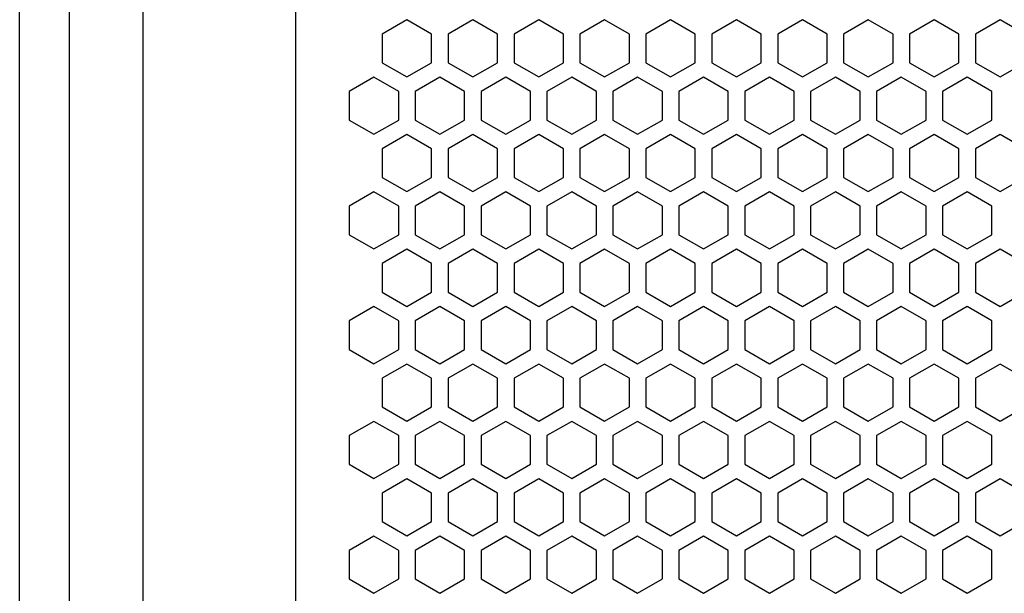
# Model space of a CAD drawing. Units: millimetres. Extents: x 0 to 3049, y 0 to 2150.
# Drawn here: x 544 to 664, y 1532 to 1602 of the extents above; entities that cross this region are included whole.
import ezdxf

# ---------------------------------------------------------------- set-up
doc = ezdxf.new("R2010")
doc.units = ezdxf.units.MM

msp = doc.modelspace()

# ---------------------------------------------------------------- linework, layer by layer
msp.add_line((577.56, 1284.31), (577.56, 1730.44))
at = {"color": 7, "linetype": 'Continuous', "lineweight": 25}
for p, q in [((544.06, 1290.31), (544.06, 1727.84)), ((550.06, 1727.84), (550.06, 1290.31)), ((559.06, 1290.31), (559.06, 1727.84)), ((591.06, 1601.61), (588.06, 1599.88)), ((594.06, 1599.88), (591.06, 1601.61)), ((599.06, 1601.61), (596.06, 1599.88)), ((602.06, 1599.88), (599.06, 1601.61)), ((607.06, 1601.61), (604.06, 1599.88)), ((610.06, 1599.88), (607.06, 1601.61)), ((615.06, 1601.61), (612.06, 1599.88)), ((618.06, 1599.88), (615.06, 1601.61)), ((623.06, 1601.61), (620.06, 1599.88)), ((626.06, 1599.88), (623.06, 1601.61)), ((631.06, 1601.61), (628.06, 1599.88)), ((634.06, 1599.88), (631.06, 1601.61)), ((639.06, 1601.61), (636.06, 1599.88)), ((642.06, 1599.88), (639.06, 1601.61)), ((647.06, 1601.61), (644.06, 1599.88)), ((650.06, 1599.88), (647.06, 1601.61)), ((655.06, 1601.61), (652.06, 1599.88)), ((658.06, 1599.88), (655.06, 1601.61)), ((663.06, 1601.61), (660.06, 1599.88)), ((666.06, 1599.88), (663.06, 1601.61)), ((588.06, 1599.88), (588.06, 1596.41)), ((594.06, 1596.41), (594.06, 1599.88)), ((596.06, 1599.88), (596.06, 1596.41)), ((602.06, 1596.41), (602.06, 1599.88)), ((604.06, 1599.88), (604.06, 1596.41)), ((610.06, 1596.41), (610.06, 1599.88)), ((612.06, 1599.88), (612.06, 1596.41)), ((618.06, 1596.41), (618.06, 1599.88)), ((620.06, 1599.88), (620.06, 1596.41)), ((626.06, 1596.41), (626.06, 1599.88)), ((628.06, 1599.88), (628.06, 1596.41)), ((634.06, 1596.41), (634.06, 1599.88)), ((636.06, 1599.88), (636.06, 1596.41)), ((642.06, 1596.41), (642.06, 1599.88)), ((644.06, 1599.88), (644.06, 1596.41)), ((650.06, 1596.41), (650.06, 1599.88)), ((652.06, 1599.88), (652.06, 1596.41)), ((658.06, 1596.41), (658.06, 1599.88)), ((660.06, 1599.88), (660.06, 1596.41)), ((588.06, 1596.41), (591.06, 1594.68)), ((591.06, 1594.68), (594.06, 1596.41)), ((596.06, 1596.41), (599.06, 1594.68)), ((599.06, 1594.68), (602.06, 1596.41)), ((604.06, 1596.41), (607.06, 1594.68)), ((607.06, 1594.68), (610.06, 1596.41)), ((612.06, 1596.41), (615.06, 1594.68)), ((615.06, 1594.68), (618.06, 1596.41)), ((620.06, 1596.41), (623.06, 1594.68)), ((623.06, 1594.68), (626.06, 1596.41)), ((628.06, 1596.41), (631.06, 1594.68)), ((631.06, 1594.68), (634.06, 1596.41)), ((636.06, 1596.41), (639.06, 1594.68)), ((639.06, 1594.68), (642.06, 1596.41)), ((644.06, 1596.41), (647.06, 1594.68)), ((647.06, 1594.68), (650.06, 1596.41)), ((652.06, 1596.41), (655.06, 1594.68)), ((655.06, 1594.68), (658.06, 1596.41)), ((660.06, 1596.41), (663.06, 1594.68)), ((663.06, 1594.68), (666.06, 1596.41)), ((587.06, 1594.65), (584.06, 1592.92)), ((590.06, 1592.92), (587.06, 1594.65)), ((595.06, 1594.65), (592.06, 1592.92)), ((598.06, 1592.92), (595.06, 1594.65)), ((603.06, 1594.65), (600.06, 1592.92)), ((606.06, 1592.92), (603.06, 1594.65)), ((611.06, 1594.65), (608.06, 1592.92)), ((614.06, 1592.92), (611.06, 1594.65)), ((619.06, 1594.65), (616.06, 1592.92)), ((622.06, 1592.92), (619.06, 1594.65)), ((627.06, 1594.65), (624.06, 1592.92)), ((630.06, 1592.92), (627.06, 1594.65)), ((635.06, 1594.65), (632.06, 1592.92)), ((638.06, 1592.92), (635.06, 1594.65)), ((643.06, 1594.65), (640.06, 1592.92)), ((646.06, 1592.92), (643.06, 1594.65)), ((651.06, 1594.65), (648.06, 1592.92)), ((654.06, 1592.92), (651.06, 1594.65)), ((659.06, 1594.65), (656.06, 1592.92)), ((662.06, 1592.92), (659.06, 1594.65)), ((584.06, 1592.92), (584.06, 1589.45)), ((590.06, 1589.45), (590.06, 1592.92)), ((592.06, 1592.92), (592.06, 1589.45)), ((598.06, 1589.45), (598.06, 1592.92)), ((600.06, 1592.92), (600.06, 1589.45)), ((606.06, 1589.45), (606.06, 1592.92)), ((608.06, 1592.92), (608.06, 1589.45)), ((614.06, 1589.45), (614.06, 1592.92)), ((616.06, 1592.92), (616.06, 1589.45)), ((622.06, 1589.45), (622.06, 1592.92)), ((624.06, 1592.92), (624.06, 1589.45)), ((630.06, 1589.45), (630.06, 1592.92)), ((632.06, 1592.92), (632.06, 1589.45)), ((638.06, 1589.45), (638.06, 1592.92)), ((640.06, 1592.92), (640.06, 1589.45)), ((646.06, 1589.45), (646.06, 1592.92)), ((648.06, 1592.92), (648.06, 1589.45)), ((654.06, 1589.45), (654.06, 1592.92)), ((656.06, 1592.92), (656.06, 1589.45)), ((662.06, 1589.45), (662.06, 1592.92)), ((584.06, 1589.45), (587.06, 1587.72)), ((587.06, 1587.72), (590.06, 1589.45)), ((592.06, 1589.45), (595.06, 1587.72)), ((595.06, 1587.72), (598.06, 1589.45)), ((600.06, 1589.45), (603.06, 1587.72)), ((603.06, 1587.72), (606.06, 1589.45)), ((608.06, 1589.45), (611.06, 1587.72)), ((611.06, 1587.72), (614.06, 1589.45)), ((616.06, 1589.45), (619.06, 1587.72)), ((619.06, 1587.72), (622.06, 1589.45)), ((624.06, 1589.45), (627.06, 1587.72)), ((627.06, 1587.72), (630.06, 1589.45)), ((632.06, 1589.45), (635.06, 1587.72)), ((635.06, 1587.72), (638.06, 1589.45)), ((640.06, 1589.45), (643.06, 1587.72)), ((643.06, 1587.72), (646.06, 1589.45)), ((648.06, 1589.45), (651.06, 1587.72)), ((651.06, 1587.72), (654.06, 1589.45)), ((656.06, 1589.45), (659.06, 1587.72)), ((659.06, 1587.72), (662.06, 1589.45)), ((591.06, 1587.68), (588.06, 1585.95)), ((594.06, 1585.95), (591.06, 1587.68)), ((599.06, 1587.68), (596.06, 1585.95)), ((602.06, 1585.95), (599.06, 1587.68)), ((607.06, 1587.68), (604.06, 1585.95)), ((610.06, 1585.95), (607.06, 1587.68)), ((615.06, 1587.68), (612.06, 1585.95)), ((618.06, 1585.95), (615.06, 1587.68)), ((623.06, 1587.68), (620.06, 1585.95)), ((626.06, 1585.95), (623.06, 1587.68)), ((631.06, 1587.68), (628.06, 1585.95)), ((634.06, 1585.95), (631.06, 1587.68)), ((639.06, 1587.68), (636.06, 1585.95)), ((642.06, 1585.95), (639.06, 1587.68)), ((647.06, 1587.68), (644.06, 1585.95)), ((650.06, 1585.95), (647.06, 1587.68)), ((655.06, 1587.68), (652.06, 1585.95)), ((658.06, 1585.95), (655.06, 1587.68)), ((663.06, 1587.68), (660.06, 1585.95)), ((666.06, 1585.95), (663.06, 1587.68)), ((588.06, 1585.95), (588.06, 1582.48)), ((594.06, 1582.48), (594.06, 1585.95)), ((596.06, 1585.95), (596.06, 1582.48)), ((602.06, 1582.48), (602.06, 1585.95)), ((604.06, 1585.95), (604.06, 1582.48)), ((610.06, 1582.48), (610.06, 1585.95)), ((612.06, 1585.95), (612.06, 1582.48)), ((618.06, 1582.48), (618.06, 1585.95)), ((620.06, 1585.95), (620.06, 1582.48)), ((626.06, 1582.48), (626.06, 1585.95)), ((628.06, 1585.95), (628.06, 1582.48)), ((634.06, 1582.48), (634.06, 1585.95)), ((636.06, 1585.95), (636.06, 1582.48)), ((642.06, 1582.48), (642.06, 1585.95)), ((644.06, 1585.95), (644.06, 1582.48)), ((650.06, 1582.48), (650.06, 1585.95)), ((652.06, 1585.95), (652.06, 1582.48)), ((658.06, 1582.48), (658.06, 1585.95)), ((660.06, 1585.95), (660.06, 1582.48)), ((588.06, 1582.48), (591.06, 1580.75)), ((591.06, 1580.75), (594.06, 1582.48)), ((596.06, 1582.48), (599.06, 1580.75)), ((599.06, 1580.75), (602.06, 1582.48)), ((604.06, 1582.48), (607.06, 1580.75)), ((607.06, 1580.75), (610.06, 1582.48)), ((612.06, 1582.48), (615.06, 1580.75)), ((615.06, 1580.75), (618.06, 1582.48)), ((620.06, 1582.48), (623.06, 1580.75)), ((623.06, 1580.75), (626.06, 1582.48)), ((628.06, 1582.48), (631.06, 1580.75)), ((631.06, 1580.75), (634.06, 1582.48)), ((636.06, 1582.48), (639.06, 1580.75)), ((639.06, 1580.75), (642.06, 1582.48)), ((644.06, 1582.48), (647.06, 1580.75)), ((647.06, 1580.75), (650.06, 1582.48)), ((652.06, 1582.48), (655.06, 1580.75)), ((655.06, 1580.75), (658.06, 1582.48)), ((660.06, 1582.48), (663.06, 1580.75)), ((663.06, 1580.75), (666.06, 1582.48)), ((587.06, 1580.72), (584.06, 1578.99)), ((590.06, 1578.99), (587.06, 1580.72)), ((595.06, 1580.72), (592.06, 1578.99)), ((598.06, 1578.99), (595.06, 1580.72)), ((603.06, 1580.72), (600.06, 1578.99)), ((606.06, 1578.99), (603.06, 1580.72)), ((611.06, 1580.72), (608.06, 1578.99)), ((614.06, 1578.99), (611.06, 1580.72)), ((619.06, 1580.72), (616.06, 1578.99)), ((622.06, 1578.99), (619.06, 1580.72)), ((627.06, 1580.72), (624.06, 1578.99)), ((630.06, 1578.99), (627.06, 1580.72)), ((635.06, 1580.72), (632.06, 1578.99)), ((638.06, 1578.99), (635.06, 1580.72)), ((643.06, 1580.72), (640.06, 1578.99)), ((646.06, 1578.99), (643.06, 1580.72)), ((651.06, 1580.72), (648.06, 1578.99)), ((654.06, 1578.99), (651.06, 1580.72)), ((659.06, 1580.72), (656.06, 1578.99)), ((662.06, 1578.99), (659.06, 1580.72)), ((584.06, 1578.99), (584.06, 1575.52)), ((590.06, 1575.52), (590.06, 1578.99)), ((592.06, 1578.99), (592.06, 1575.52)), ((598.06, 1575.52), (598.06, 1578.99)), ((600.06, 1578.99), (600.06, 1575.52)), ((606.06, 1575.52), (606.06, 1578.99)), ((608.06, 1578.99), (608.06, 1575.52)), ((614.06, 1575.52), (614.06, 1578.99)), ((616.06, 1578.99), (616.06, 1575.52)), ((622.06, 1575.52), (622.06, 1578.99)), ((624.06, 1578.99), (624.06, 1575.52)), ((630.06, 1575.52), (630.06, 1578.99)), ((632.06, 1578.99), (632.06, 1575.52)), ((638.06, 1575.52), (638.06, 1578.99)), ((640.06, 1578.99), (640.06, 1575.52)), ((646.06, 1575.52), (646.06, 1578.99)), ((648.06, 1578.99), (648.06, 1575.52)), ((654.06, 1575.52), (654.06, 1578.99)), ((656.06, 1578.99), (656.06, 1575.52)), ((662.06, 1575.52), (662.06, 1578.99)), ((584.06, 1575.52), (587.06, 1573.79)), ((587.06, 1573.79), (590.06, 1575.52)), ((592.06, 1575.52), (595.06, 1573.79)), ((595.06, 1573.79), (598.06, 1575.52)), ((600.06, 1575.52), (603.06, 1573.79)), ((603.06, 1573.79), (606.06, 1575.52)), ((608.06, 1575.52), (611.06, 1573.79)), ((611.06, 1573.79), (614.06, 1575.52)), ((616.06, 1575.52), (619.06, 1573.79)), ((619.06, 1573.79), (622.06, 1575.52)), ((624.06, 1575.52), (627.06, 1573.79)), ((627.06, 1573.79), (630.06, 1575.52)), ((632.06, 1575.52), (635.06, 1573.79)), ((635.06, 1573.79), (638.06, 1575.52)), ((640.06, 1575.52), (643.06, 1573.79)), ((643.06, 1573.79), (646.06, 1575.52)), ((648.06, 1575.52), (651.06, 1573.79)), ((651.06, 1573.79), (654.06, 1575.52)), ((656.06, 1575.52), (659.06, 1573.79)), ((659.06, 1573.79), (662.06, 1575.52)), ((591.06, 1573.75), (588.06, 1572.02)), ((594.06, 1572.02), (591.06, 1573.75)), ((599.06, 1573.75), (596.06, 1572.02)), ((602.06, 1572.02), (599.06, 1573.75)), ((607.06, 1573.75), (604.06, 1572.02)), ((610.06, 1572.02), (607.06, 1573.75)), ((615.06, 1573.75), (612.06, 1572.02)), ((618.06, 1572.02), (615.06, 1573.75)), ((623.06, 1573.75), (620.06, 1572.02)), ((626.06, 1572.02), (623.06, 1573.75)), ((631.06, 1573.75), (628.06, 1572.02)), ((634.06, 1572.02), (631.06, 1573.75)), ((639.06, 1573.75), (636.06, 1572.02)), ((642.06, 1572.02), (639.06, 1573.75)), ((647.06, 1573.75), (644.06, 1572.02)), ((650.06, 1572.02), (647.06, 1573.75)), ((655.06, 1573.75), (652.06, 1572.02)), ((658.06, 1572.02), (655.06, 1573.75)), ((663.06, 1573.75), (660.06, 1572.02)), ((666.06, 1572.02), (663.06, 1573.75)), ((588.06, 1572.02), (588.06, 1568.55)), ((594.06, 1568.55), (594.06, 1572.02)), ((596.06, 1572.02), (596.06, 1568.55)), ((602.06, 1568.55), (602.06, 1572.02)), ((604.06, 1572.02), (604.06, 1568.55)), ((610.06, 1568.55), (610.06, 1572.02)), ((612.06, 1572.02), (612.06, 1568.55)), ((618.06, 1568.55), (618.06, 1572.02)), ((620.06, 1572.02), (620.06, 1568.55)), ((626.06, 1568.55), (626.06, 1572.02)), ((628.06, 1572.02), (628.06, 1568.55)), ((634.06, 1568.55), (634.06, 1572.02)), ((636.06, 1572.02), (636.06, 1568.55)), ((642.06, 1568.55), (642.06, 1572.02)), ((644.06, 1572.02), (644.06, 1568.55)), ((650.06, 1568.55), (650.06, 1572.02)), ((652.06, 1572.02), (652.06, 1568.55)), ((658.06, 1568.55), (658.06, 1572.02)), ((660.06, 1572.02), (660.06, 1568.55)), ((588.06, 1568.55), (591.06, 1566.82)), ((591.06, 1566.82), (594.06, 1568.55)), ((596.06, 1568.55), (599.06, 1566.82)), ((599.06, 1566.82), (602.06, 1568.55)), ((604.06, 1568.55), (607.06, 1566.82)), ((607.06, 1566.82), (610.06, 1568.55)), ((612.06, 1568.55), (615.06, 1566.82)), ((615.06, 1566.82), (618.06, 1568.55)), ((620.06, 1568.55), (623.06, 1566.82)), ((623.06, 1566.82), (626.06, 1568.55)), ((628.06, 1568.55), (631.06, 1566.82)), ((631.06, 1566.82), (634.06, 1568.55)), ((636.06, 1568.55), (639.06, 1566.82)), ((639.06, 1566.82), (642.06, 1568.55)), ((644.06, 1568.55), (647.06, 1566.82)), ((647.06, 1566.82), (650.06, 1568.55)), ((652.06, 1568.55), (655.06, 1566.82)), ((655.06, 1566.82), (658.06, 1568.55)), ((660.06, 1568.55), (663.06, 1566.82)), ((663.06, 1566.82), (666.06, 1568.55)), ((587.06, 1566.79), (584.06, 1565.06)), ((590.06, 1565.06), (587.06, 1566.79)), ((595.06, 1566.79), (592.06, 1565.06)), ((598.06, 1565.06), (595.06, 1566.79)), ((603.06, 1566.79), (600.06, 1565.06)), ((606.06, 1565.06), (603.06, 1566.79)), ((611.06, 1566.79), (608.06, 1565.06)), ((614.06, 1565.06), (611.06, 1566.79)), ((619.06, 1566.79), (616.06, 1565.06)), ((622.06, 1565.06), (619.06, 1566.79)), ((627.06, 1566.79), (624.06, 1565.06)), ((630.06, 1565.06), (627.06, 1566.79)), ((635.06, 1566.79), (632.06, 1565.06)), ((638.06, 1565.06), (635.06, 1566.79)), ((643.06, 1566.79), (640.06, 1565.06)), ((646.06, 1565.06), (643.06, 1566.79)), ((651.06, 1566.79), (648.06, 1565.06)), ((654.06, 1565.06), (651.06, 1566.79)), ((659.06, 1566.79), (656.06, 1565.06)), ((662.06, 1565.06), (659.06, 1566.79)), ((584.06, 1565.06), (584.06, 1561.59)), ((590.06, 1561.59), (590.06, 1565.06)), ((592.06, 1565.06), (592.06, 1561.59)), ((598.06, 1561.59), (598.06, 1565.06)), ((600.06, 1565.06), (600.06, 1561.59)), ((606.06, 1561.59), (606.06, 1565.06)), ((608.06, 1565.06), (608.06, 1561.59)), ((614.06, 1561.59), (614.06, 1565.06)), ((616.06, 1565.06), (616.06, 1561.59)), ((622.06, 1561.59), (622.06, 1565.06)), ((624.06, 1565.06), (624.06, 1561.59)), ((630.06, 1561.59), (630.06, 1565.06)), ((632.06, 1565.06), (632.06, 1561.59)), ((638.06, 1561.59), (638.06, 1565.06)), ((640.06, 1565.06), (640.06, 1561.59)), ((646.06, 1561.59), (646.06, 1565.06)), ((648.06, 1565.06), (648.06, 1561.59)), ((654.06, 1561.59), (654.06, 1565.06)), ((656.06, 1565.06), (656.06, 1561.59)), ((662.06, 1561.59), (662.06, 1565.06)), ((584.06, 1561.59), (587.06, 1559.86)), ((587.06, 1559.86), (590.06, 1561.59)), ((592.06, 1561.59), (595.06, 1559.86)), ((595.06, 1559.86), (598.06, 1561.59)), ((600.06, 1561.59), (603.06, 1559.86)), ((603.06, 1559.86), (606.06, 1561.59)), ((608.06, 1561.59), (611.06, 1559.86)), ((611.06, 1559.86), (614.06, 1561.59)), ((616.06, 1561.59), (619.06, 1559.86)), ((619.06, 1559.86), (622.06, 1561.59)), ((624.06, 1561.59), (627.06, 1559.86)), ((627.06, 1559.86), (630.06, 1561.59)), ((632.06, 1561.59), (635.06, 1559.86)), ((635.06, 1559.86), (638.06, 1561.59)), ((640.06, 1561.59), (643.06, 1559.86)), ((643.06, 1559.86), (646.06, 1561.59)), ((648.06, 1561.59), (651.06, 1559.86)), ((651.06, 1559.86), (654.06, 1561.59)), ((656.06, 1561.59), (659.06, 1559.86)), ((659.06, 1559.86), (662.06, 1561.59)), ((591.06, 1559.82), (588.06, 1558.09)), ((594.06, 1558.09), (591.06, 1559.82)), ((599.06, 1559.82), (596.06, 1558.09)), ((602.06, 1558.09), (599.06, 1559.82)), ((607.06, 1559.82), (604.06, 1558.09)), ((610.06, 1558.09), (607.06, 1559.82)), ((615.06, 1559.82), (612.06, 1558.09)), ((618.06, 1558.09), (615.06, 1559.82)), ((623.06, 1559.82), (620.06, 1558.09)), ((626.06, 1558.09), (623.06, 1559.82)), ((631.06, 1559.82), (628.06, 1558.09)), ((634.06, 1558.09), (631.06, 1559.82)), ((639.06, 1559.82), (636.06, 1558.09)), ((642.06, 1558.09), (639.06, 1559.82)), ((647.06, 1559.82), (644.06, 1558.09)), ((650.06, 1558.09), (647.06, 1559.82)), ((655.06, 1559.82), (652.06, 1558.09)), ((658.06, 1558.09), (655.06, 1559.82)), ((663.06, 1559.82), (660.06, 1558.09)), ((666.06, 1558.09), (663.06, 1559.82)), ((588.06, 1558.09), (588.06, 1554.62)), ((594.06, 1554.62), (594.06, 1558.09)), ((596.06, 1558.09), (596.06, 1554.62)), ((602.06, 1554.62), (602.06, 1558.09)), ((604.06, 1558.09), (604.06, 1554.62)), ((610.06, 1554.62), (610.06, 1558.09)), ((612.06, 1558.09), (612.06, 1554.62)), ((618.06, 1554.62), (618.06, 1558.09)), ((620.06, 1558.09), (620.06, 1554.62)), ((626.06, 1554.62), (626.06, 1558.09)), ((628.06, 1558.09), (628.06, 1554.62)), ((634.06, 1554.62), (634.06, 1558.09)), ((636.06, 1558.09), (636.06, 1554.62)), ((642.06, 1554.62), (642.06, 1558.09)), ((644.06, 1558.09), (644.06, 1554.62)), ((650.06, 1554.62), (650.06, 1558.09)), ((652.06, 1558.09), (652.06, 1554.62)), ((658.06, 1554.62), (658.06, 1558.09)), ((660.06, 1558.09), (660.06, 1554.62)), ((588.06, 1554.62), (591.06, 1552.89)), ((591.06, 1552.89), (594.06, 1554.62)), ((596.06, 1554.62), (599.06, 1552.89)), ((599.06, 1552.89), (602.06, 1554.62)), ((604.06, 1554.62), (607.06, 1552.89)), ((607.06, 1552.89), (610.06, 1554.62)), ((612.06, 1554.62), (615.06, 1552.89)), ((615.06, 1552.89), (618.06, 1554.62)), ((620.06, 1554.62), (623.06, 1552.89)), ((623.06, 1552.89), (626.06, 1554.62)), ((628.06, 1554.62), (631.06, 1552.89)), ((631.06, 1552.89), (634.06, 1554.62)), ((636.06, 1554.62), (639.06, 1552.89)), ((639.06, 1552.89), (642.06, 1554.62)), ((644.06, 1554.62), (647.06, 1552.89)), ((647.06, 1552.89), (650.06, 1554.62)), ((652.06, 1554.62), (655.06, 1552.89)), ((655.06, 1552.89), (658.06, 1554.62)), ((660.06, 1554.62), (663.06, 1552.89)), ((663.06, 1552.89), (666.06, 1554.62)), ((587.06, 1552.86), (584.06, 1551.13)), ((590.06, 1551.13), (587.06, 1552.86)), ((595.06, 1552.86), (592.06, 1551.13)), ((598.06, 1551.13), (595.06, 1552.86)), ((603.06, 1552.86), (600.06, 1551.13)), ((606.06, 1551.13), (603.06, 1552.86)), ((611.06, 1552.86), (608.06, 1551.13)), ((614.06, 1551.13), (611.06, 1552.86)), ((619.06, 1552.86), (616.06, 1551.13)), ((622.06, 1551.13), (619.06, 1552.86)), ((627.06, 1552.86), (624.06, 1551.13)), ((630.06, 1551.13), (627.06, 1552.86)), ((635.06, 1552.86), (632.06, 1551.13)), ((638.06, 1551.13), (635.06, 1552.86)), ((643.06, 1552.86), (640.06, 1551.13)), ((646.06, 1551.13), (643.06, 1552.86)), ((651.06, 1552.86), (648.06, 1551.13)), ((654.06, 1551.13), (651.06, 1552.86)), ((659.06, 1552.86), (656.06, 1551.13)), ((662.06, 1551.13), (659.06, 1552.86)), ((584.06, 1551.13), (584.06, 1547.66)), ((590.06, 1547.66), (590.06, 1551.13)), ((592.06, 1551.13), (592.06, 1547.66)), ((598.06, 1547.66), (598.06, 1551.13)), ((600.06, 1551.13), (600.06, 1547.66)), ((606.06, 1547.66), (606.06, 1551.13)), ((608.06, 1551.13), (608.06, 1547.66)), ((614.06, 1547.66), (614.06, 1551.13)), ((616.06, 1551.13), (616.06, 1547.66)), ((622.06, 1547.66), (622.06, 1551.13)), ((624.06, 1551.13), (624.06, 1547.66)), ((630.06, 1547.66), (630.06, 1551.13)), ((632.06, 1551.13), (632.06, 1547.66)), ((638.06, 1547.66), (638.06, 1551.13)), ((640.06, 1551.13), (640.06, 1547.66)), ((646.06, 1547.66), (646.06, 1551.13)), ((648.06, 1551.13), (648.06, 1547.66)), ((654.06, 1547.66), (654.06, 1551.13)), ((656.06, 1551.13), (656.06, 1547.66)), ((662.06, 1547.66), (662.06, 1551.13)), ((584.06, 1547.66), (587.06, 1545.93)), ((587.06, 1545.93), (590.06, 1547.66)), ((592.06, 1547.66), (595.06, 1545.93)), ((595.06, 1545.93), (598.06, 1547.66)), ((600.06, 1547.66), (603.06, 1545.93)), ((603.06, 1545.93), (606.06, 1547.66)), ((608.06, 1547.66), (611.06, 1545.93)), ((611.06, 1545.93), (614.06, 1547.66)), ((616.06, 1547.66), (619.06, 1545.93)), ((619.06, 1545.93), (622.06, 1547.66)), ((624.06, 1547.66), (627.06, 1545.93)), ((627.06, 1545.93), (630.06, 1547.66)), ((632.06, 1547.66), (635.06, 1545.93)), ((635.06, 1545.93), (638.06, 1547.66)), ((640.06, 1547.66), (643.06, 1545.93)), ((643.06, 1545.93), (646.06, 1547.66)), ((648.06, 1547.66), (651.06, 1545.93)), ((651.06, 1545.93), (654.06, 1547.66)), ((656.06, 1547.66), (659.06, 1545.93)), ((659.06, 1545.93), (662.06, 1547.66)), ((591.06, 1545.89), (588.06, 1544.16)), ((594.06, 1544.16), (591.06, 1545.89)), ((599.06, 1545.89), (596.06, 1544.16)), ((602.06, 1544.16), (599.06, 1545.89)), ((607.06, 1545.89), (604.06, 1544.16)), ((610.06, 1544.16), (607.06, 1545.89)), ((615.06, 1545.89), (612.06, 1544.16)), ((618.06, 1544.16), (615.06, 1545.89)), ((623.06, 1545.89), (620.06, 1544.16)), ((626.06, 1544.16), (623.06, 1545.89)), ((631.06, 1545.89), (628.06, 1544.16)), ((634.06, 1544.16), (631.06, 1545.89)), ((639.06, 1545.89), (636.06, 1544.16)), ((642.06, 1544.16), (639.06, 1545.89)), ((647.06, 1545.89), (644.06, 1544.16)), ((650.06, 1544.16), (647.06, 1545.89)), ((655.06, 1545.89), (652.06, 1544.16)), ((658.06, 1544.16), (655.06, 1545.89)), ((663.06, 1545.89), (660.06, 1544.16)), ((666.06, 1544.16), (663.06, 1545.89)), ((588.06, 1544.16), (588.06, 1540.69)), ((594.06, 1540.69), (594.06, 1544.16)), ((596.06, 1544.16), (596.06, 1540.69)), ((602.06, 1540.69), (602.06, 1544.16)), ((604.06, 1544.16), (604.06, 1540.69)), ((610.06, 1540.69), (610.06, 1544.16)), ((612.06, 1544.16), (612.06, 1540.69)), ((618.06, 1540.69), (618.06, 1544.16)), ((620.06, 1544.16), (620.06, 1540.69)), ((626.06, 1540.69), (626.06, 1544.16)), ((628.06, 1544.16), (628.06, 1540.69)), ((634.06, 1540.69), (634.06, 1544.16)), ((636.06, 1544.16), (636.06, 1540.69)), ((642.06, 1540.69), (642.06, 1544.16)), ((644.06, 1544.16), (644.06, 1540.69)), ((650.06, 1540.69), (650.06, 1544.16)), ((652.06, 1544.16), (652.06, 1540.69)), ((658.06, 1540.69), (658.06, 1544.16)), ((660.06, 1544.16), (660.06, 1540.69)), ((588.06, 1540.69), (591.06, 1538.96)), ((591.06, 1538.96), (594.06, 1540.69)), ((596.06, 1540.69), (599.06, 1538.96)), ((599.06, 1538.96), (602.06, 1540.69)), ((604.06, 1540.69), (607.06, 1538.96)), ((607.06, 1538.96), (610.06, 1540.69)), ((612.06, 1540.69), (615.06, 1538.96)), ((615.06, 1538.96), (618.06, 1540.69)), ((620.06, 1540.69), (623.06, 1538.96)), ((623.06, 1538.96), (626.06, 1540.69)), ((628.06, 1540.69), (631.06, 1538.96)), ((631.06, 1538.96), (634.06, 1540.69)), ((636.06, 1540.69), (639.06, 1538.96)), ((639.06, 1538.96), (642.06, 1540.69)), ((644.06, 1540.69), (647.06, 1538.96)), ((647.06, 1538.96), (650.06, 1540.69)), ((652.06, 1540.69), (655.06, 1538.96)), ((655.06, 1538.96), (658.06, 1540.69)), ((660.06, 1540.69), (663.06, 1538.96)), ((663.06, 1538.96), (666.06, 1540.69)), ((587.06, 1538.93), (584.06, 1537.2)), ((590.06, 1537.2), (587.06, 1538.93)), ((595.06, 1538.93), (592.06, 1537.2)), ((598.06, 1537.2), (595.06, 1538.93)), ((603.06, 1538.93), (600.06, 1537.2)), ((606.06, 1537.2), (603.06, 1538.93)), ((611.06, 1538.93), (608.06, 1537.2)), ((614.06, 1537.2), (611.06, 1538.93)), ((619.06, 1538.93), (616.06, 1537.2)), ((622.06, 1537.2), (619.06, 1538.93)), ((627.06, 1538.93), (624.06, 1537.2)), ((630.06, 1537.2), (627.06, 1538.93)), ((635.06, 1538.93), (632.06, 1537.2)), ((638.06, 1537.2), (635.06, 1538.93)), ((643.06, 1538.93), (640.06, 1537.2)), ((646.06, 1537.2), (643.06, 1538.93)), ((651.06, 1538.93), (648.06, 1537.2)), ((654.06, 1537.2), (651.06, 1538.93)), ((659.06, 1538.93), (656.06, 1537.2)), ((662.06, 1537.2), (659.06, 1538.93)), ((584.06, 1537.2), (584.06, 1533.73)), ((590.06, 1533.73), (590.06, 1537.2)), ((592.06, 1537.2), (592.06, 1533.73)), ((598.06, 1533.73), (598.06, 1537.2)), ((600.06, 1537.2), (600.06, 1533.73)), ((606.06, 1533.73), (606.06, 1537.2)), ((608.06, 1537.2), (608.06, 1533.73)), ((614.06, 1533.73), (614.06, 1537.2)), ((616.06, 1537.2), (616.06, 1533.73)), ((622.06, 1533.73), (622.06, 1537.2)), ((624.06, 1537.2), (624.06, 1533.73)), ((630.06, 1533.73), (630.06, 1537.2)), ((632.06, 1537.2), (632.06, 1533.73)), ((638.06, 1533.73), (638.06, 1537.2)), ((640.06, 1537.2), (640.06, 1533.73)), ((646.06, 1533.73), (646.06, 1537.2)), ((648.06, 1537.2), (648.06, 1533.73)), ((654.06, 1533.73), (654.06, 1537.2)), ((656.06, 1537.2), (656.06, 1533.73)), ((662.06, 1533.73), (662.06, 1537.2)), ((584.06, 1533.73), (587.06, 1532)), ((587.06, 1532), (590.06, 1533.73)), ((592.06, 1533.73), (595.06, 1532)), ((595.06, 1532), (598.06, 1533.73)), ((600.06, 1533.73), (603.06, 1532)), ((603.06, 1532), (606.06, 1533.73)), ((608.06, 1533.73), (611.06, 1532)), ((611.06, 1532), (614.06, 1533.73)), ((616.06, 1533.73), (619.06, 1532)), ((619.06, 1532), (622.06, 1533.73)), ((624.06, 1533.73), (627.06, 1532)), ((627.06, 1532), (630.06, 1533.73)), ((632.06, 1533.73), (635.06, 1532)), ((635.06, 1532), (638.06, 1533.73)), ((640.06, 1533.73), (643.06, 1532)), ((643.06, 1532), (646.06, 1533.73)), ((648.06, 1533.73), (651.06, 1532)), ((651.06, 1532), (654.06, 1533.73)), ((656.06, 1533.73), (659.06, 1532)), ((659.06, 1532), (662.06, 1533.73))]:
    msp.add_line(p, q, dxfattribs=at)

doc.saveas('drawing.dxf')
